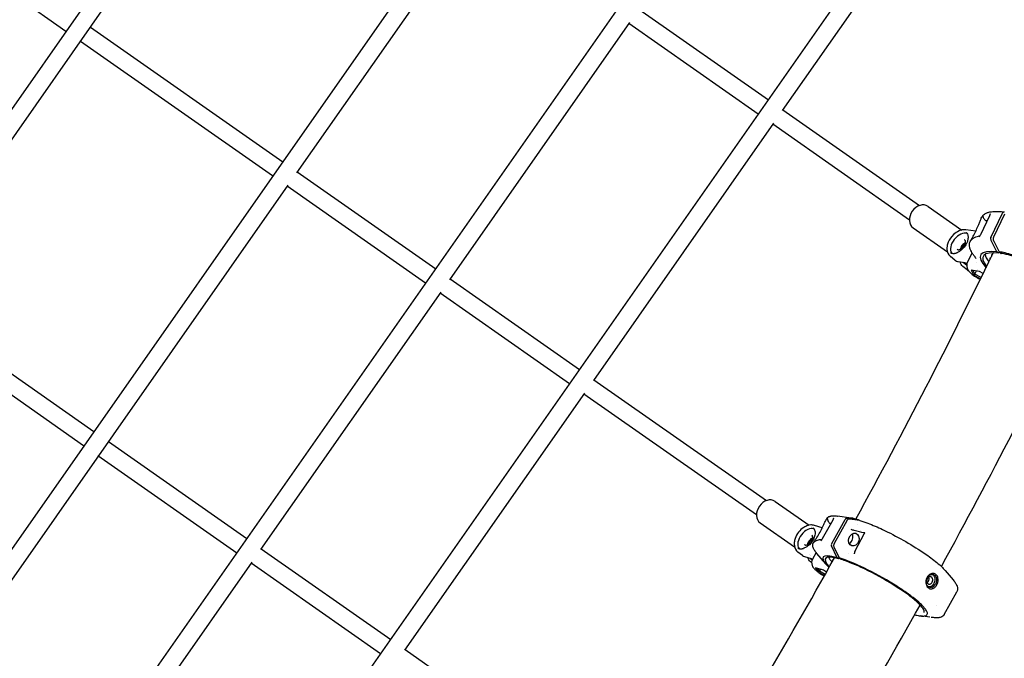
# Model space of a CAD drawing. Units: millimetres. Extents: x 167285 to 251385, y 22776 to 52476.
# Drawn here: x 187909 to 188807, y 38557 to 39139 of the extents above; entities that cross this region are included whole.
import ezdxf

# ---------------------------------------------------------------- set-up
doc = ezdxf.new("R2010")
doc.units = ezdxf.units.MM
doc.header["$LTSCALE"] = 15
doc.layers.add('P001', color=131, linetype='Continuous')

msp = doc.modelspace()

# ---------------------------------------------------------------- linework, layer by layer
at = {"layer": 'P001'}
for p, q in [((188982.3, 40599.98), (186241.81, 36686.16)), ((186422.52, 36916.34), (188827.8, 40351.44)), ((188965.2, 40174.57), (186635.72, 36847.72)), ((187119.59, 37242.37), (188759.84, 39584.9)), ((187250.77, 37150.77), (188890.79, 39492.96)), ((187951.61, 39128.01), (187718.97, 39290.9)), ((188768.25, 39290.06), (188604.25, 39055.84)), ((188326, 39233.8), (188161.75, 38999.23)), ((188473.61, 39148.22), (188591.58, 39065.62)), ((187973.89, 39131.93), (188149.12, 39009.24)), ((188465.13, 39136.12), (188301.06, 38901.8)), ((188582.39, 39052.52), (188464.44, 39135.11)), ((188139.65, 38996.34), (187964.72, 39118.83)), ((188604.68, 39056.45), (188729.2, 38969.26)), ((188596.16, 39044.29), (188432.13, 38810.03)), ((188720.06, 38956.13), (188595.5, 39043.34)), ((188162.29, 39000.02), (188288.45, 38911.68)), ((188153.87, 38987.98), (187817.25, 38507.22)), ((188279.28, 38898.57), (188153.01, 38986.98)), ((188737.08, 38968.54), (188767.79, 38947.04)), ((188785.04, 38943.07), (188793.39, 38960.39)), ((188793.95, 38962.06), (188793.95, 38962.06)), ((188794.32, 38940.29), (188805.01, 38962.47)), ((188806.71, 38961.51), (188796.67, 38940.66)), ((188785.58, 38957.7), (188786.07, 38958.72)), ((188791.02, 38955.46), (188790.81, 38955.47)), ((188723.43, 38949.04), (188754.66, 38927.18)), ((188769.32, 38945.97), (188769.32, 38945.97)), ((188780.47, 38945.89), (188771.56, 38947.19)), ((188775.38, 38936.54), (188775.88, 38937.56)), ((188783.68, 38940.99), (188783.68, 38940.99)), ((188784.47, 38941.9), (188784.47, 38941.9)), ((188799.79, 38927.11), (188794.29, 38938.11)), ((188796.62, 38937.38), (188801.68, 38927.25)), ((188776.89, 38926.1), (188772.92, 38917.85)), ((188801.29, 38925.9), (188799.79, 38927.11)), ((188801.87, 38927.09), (188801.29, 38925.9)), ((188803.41, 38925.8), (188801.68, 38927.25)), ((188761.46, 38919.65), (188757.52, 38922.81)), ((188764.61, 38918.32), (188770.61, 38917.44)), ((188769.1, 38917.66), (188772.24, 38915.14)), ((188770.61, 38917.44), (188770.61, 38917.44)), ((188780.94, 38921.18), (188780.94, 38921.18)), ((188781.22, 38917.12), (188781.21, 38917.13)), ((188793.7, 38921.31), (188794.02, 38921.28)), ((188772.7, 38910.63), (188768.75, 38913.8)), ((188776.34, 38910.42), (188778.49, 38906.18)), ((188784.02, 38909.3), (188776.34, 38910.42)), ((188779.69, 38906.94), (188778.05, 38910.17)), ((188778.49, 38906.18), (188779.69, 38906.94)), ((188779.69, 38906.94), (188781.03, 38909.73)), ((188785.48, 38903.78), (188779.69, 38906.94)), ((188781.78, 38911.29), (188781.78, 38911.29)), ((188787.31, 38907.51), (188784.02, 38909.3)), ((188301.56, 38902.5), (188419.53, 38819.9)), ((188778.49, 38906.18), (188784.93, 38902.67)), ((188293.06, 38890.37), (188128.93, 38655.97)), ((188410.34, 38806.8), (188292.39, 38889.39)), ((187801.82, 38886.19), (187977.12, 38763.44)), ((187967.6, 38750.58), (187792.64, 38873.08)), ((188432.63, 38810.72), (188589.89, 38700.61)), ((188424.1, 38798.57), (188260, 38564.2)), ((188580.71, 38687.5), (188423.44, 38797.63)), ((187990.23, 38754.27), (188116.38, 38665.94)), ((188107.2, 38652.83), (187980.7, 38741.41)), ((188597.72, 38699.89), (188628.73, 38678.18)), ((188640.99, 38665.96), (188650.5, 38683.14)), ((188644.36, 38683.46), (188644.69, 38684.05)), ((188649.23, 38661.5), (188661.4, 38683.5)), ((188651.23, 38684.95), (188651.23, 38684.95)), ((188662.92, 38682.27), (188651.47, 38661.58)), ((188666.93, 38684.68), (188654.66, 38686.42)), ((188663.02, 38684.51), (188673.52, 38683.18)), ((188675.03, 38682.56), (188665.35, 38683.78)), ((188673.52, 38683.18), (188674.19, 38682.67)), ((188584.07, 38680.39), (188615.43, 38658.44)), ((188630.75, 38676.76), (188630.75, 38676.76)), ((188633.41, 38674.47), (188633.41, 38674.47)), ((188640.69, 38675.82), (188633.52, 38677.99)), ((188641.93, 38675.44), (188641.93, 38675.44)), ((188673.17, 38678.62), (188673.17, 38678.62)), ((188640.62, 38665.2), (188640.62, 38665.2)), ((188670.43, 38654.18), (188679.25, 38670.78)), ((188675.87, 38673.19), (188675.87, 38673.19)), ((188129.48, 38656.76), (188247.44, 38574.16)), ((188623.69, 38657.11), (188623.69, 38657.11)), ((188632.51, 38662.04), (188632.87, 38662.7)), ((188639.56, 38663.99), (188639.56, 38663.99)), ((188639.65, 38664.15), (188639.66, 38664.15)), ((188639.8, 38664.12), (188639.8, 38664.12)), ((188654.37, 38648.57), (188649.1, 38659.34)), ((188651.28, 38658.35), (188656.14, 38648.43)), ((188622.53, 38650.55), (188618.53, 38653.62)), ((188624.54, 38649.53), (188630.53, 38647.71)), ((188628.76, 38651.45), (188628.76, 38651.45)), ((188629.51, 38648.02), (188631.46, 38646.53)), ((188630.38, 38650.4), (188630.38, 38650.4)), ((188630.54, 38647.71), (188630.53, 38647.71)), ((188635.1, 38653.18), (188631.74, 38647.12)), ((188643.79, 38642.86), (188635.79, 38652.33)), ((188650.58, 38646.62), (188650.72, 38646.58)), ((188655.9, 38647.4), (188654.37, 38648.57)), ((188656.36, 38648.25), (188655.9, 38647.4)), ((188657.88, 38647.03), (188656.14, 38648.43)), ((188664.18, 38652.07), (188664.18, 38652.07)), ((188120.95, 38644.57), (187956.81, 38410.16)), ((188238.26, 38561.06), (188120.31, 38643.65)), ((188630.94, 38644.1), (188629.92, 38644.89)), ((188634.56, 38639.22), (188637.05, 38635.66)), ((188641.7, 38637.06), (188634.56, 38639.22)), ((188638.25, 38636.3), (188636.65, 38638.59)), ((188638.25, 38636.3), (188639.1, 38637.84)), ((188639.62, 38638.78), (188639.63, 38638.79)), ((188639.96, 38645.89), (188639.96, 38645.89)), ((188748.33, 38638.97), (188748.33, 38638.97)), ((188637.05, 38635.66), (188638.25, 38636.3)), ((188637.05, 38635.66), (188642.72, 38632.28)), ((188643.29, 38633.29), (188638.25, 38636.3)), ((188644.48, 38635.4), (188641.7, 38637.06)), ((188752.61, 38636.98), (188759.98, 38628.25)), ((188759.98, 38628.25), (188759.98, 38628.25)), ((188751.87, 38596.85), (188763.32, 38617.53)), ((188763.32, 38617.53), (188763.32, 38617.53)), ((188744.29, 38604.62), (188744.29, 38604.62)), ((188738.53, 38594.34), (188729.71, 38595.59)), ((188733.91, 38599.13), (188733.91, 38599.13)), ((188260.55, 38564.98), (188437.02, 38441.42))]:
    msp.add_line(p, q, dxfattribs=at)
for points in [[(188786.07, 38958.72, -0.121307), (188788.33, 38961.4, -0.062853), (188790.56, 38962.65, -0.044962), (188793.23, 38963.46, -0.019855), (188794.89, 38963.75, -0.019407), (188797.05, 38963.95, -0.016168), (188799.39, 38964.01, -0.01736), (188802.79, 38963.87, -0.014877), (188806.5, 38963.48)], [(188775.87, 38937.55, -0.020144), (188776.23, 38938.23, -0.004841), (188777.53, 38940.35, 0.022317), (188779.89, 38944.68, 0.014943), (188782.17, 38949.68, 0.003008), (188783.19, 38952.15, -0.003362), (188784.43, 38955.14, -0.00746), (188785.3, 38957.1, -0.003401), (188785.58, 38957.71)], [(188786.9, 38960.01, 0.026513), (188786.5, 38959.44)], [(188786.98, 38960.1, 0.013471), (188786.84, 38959.93, 0.006801), (188786.8, 38959.87, 0.008033), (188786.77, 38959.83, 0.010414), (188786.75, 38959.8, 0.013485), (188786.74, 38959.78, 0.026583), (188786.73, 38959.75, 0.039043), (188786.73, 38959.74, 0.064617), (188786.72, 38959.73, 0.254943), (188786.73, 38959.71, 0.057674), (188786.74, 38959.7, 0.035789), (188786.75, 38959.7, 0.030955), (188786.76, 38959.7, 0.020033), (188786.78, 38959.7, 0.012674), (188786.8, 38959.7, 0.005131), (188786.81, 38959.7)], [(188786.81, 38959.7, -0.166906), (188786.89, 38959.68, -0.067714), (188786.93, 38959.63, -0.043182), (188786.98, 38959.57, -0.027259), (188787.02, 38959.5, -0.036451), (188787.37, 38958.54, 0.06037), (188788.11, 38957.14, 0.06612), (188789.08, 38956.07, 0.006119), (188789.19, 38955.98)], [(188789.19, 38955.98, 0.056169), (188789.52, 38955.77, 0.029181), (188789.77, 38955.66, 0.035931), (188790.17, 38955.55, 0.033283), (188790.72, 38955.48, 0.004638), (188790.81, 38955.47)], [(188771.56, 38947.19, 0.067135), (188768.86, 38947.22, 0.073541), (188765.24, 38946.2, 0.086356), (188760.22, 38942.81, 0.104476), (188755.45, 38935.91, 0.058901), (188754.4, 38932.23, 0.051575), (188754.26, 38929.55, 0.197853), (188757.09, 38923.18, 0.017356), (188757.52, 38922.81)], [(188772.38, 38944.06, -0.08429), (188773.15, 38942.57, -0.059917), (188773.46, 38940.99, -0.056935), (188773.38, 38938.86, -0.058685), (188772.56, 38935.87, -0.14328), (188766.23, 38927.95, -0.049986), (188763.8, 38926.6)], [(188772.37, 38944.07, 0.023973), (188772.09, 38944.41, 0.035674), (188771.7, 38944.76)], [(188781.54, 38945.7, -0.000342), (188781.55, 38945.7)], [(188785.04, 38943.06, 0.001334), (188785.04, 38943.06)], [(188763.51, 38929.54, 0.096572), (188764.17, 38929.2, 0.051429), (188764.65, 38929.1, 0.04529), (188765.2, 38929.11, 0.050736), (188766, 38929.26, 0.052327), (188767.07, 38929.71, 0.075889), (188768.95, 38931.16, 0.085806), (188770.64, 38933.65, 0.044672), (188771.06, 38934.85, 0.053555), (188771.22, 38935.97, 0.038534), (188771.19, 38936.57, 0.060844), (188771.01, 38937.26, 0.090453), (188770.61, 38937.92, 0.038938), (188770.39, 38938.12)], [(188771.17, 38935.42, 0.069075), (188769.61, 38934.56, 0.132267), (188766.77, 38930.96, 0.059148), (188766.33, 38929.48, 0.005104), (188766.32, 38929.37)], [(188780.94, 38921.18, -0.019399), (188778.78, 38923.82, -0.024854), (188777.04, 38926.35, -0.025844), (188775.98, 38928.32, -0.05342), (188774.96, 38931.17, -0.067616), (188774.7, 38933.71, -0.101729), (188775.38, 38936.54)], [(188775.81, 38937.26, -0.018096), (188775.91, 38937.36, -0.014393), (188776.02, 38937.47, -0.008275), (188776.11, 38937.54)], [(188776.07, 38937.51, -0.005885), (188776.03, 38937.48, -0.014259), (188776.01, 38937.46, -0.015647), (188776, 38937.45, -0.032317), (188775.99, 38937.45, -0.078206), (188775.99, 38937.45, -0.129887), (188775.99, 38937.45, -0.182775), (188775.99, 38937.45, -0.111279), (188775.99, 38937.45, -0.05446), (188775.99, 38937.46, -0.029799), (188775.99, 38937.46, -0.030067), (188775.99, 38937.47, -0.015355), (188776, 38937.48, -0.012457), (188776.02, 38937.51, -0.00836), (188776.04, 38937.54, -0.007619), (188776.08, 38937.6, -0.014028), (188776.19, 38937.74, -0.002316), (188776.22, 38937.76)], [(188776.36, 38937.92, -0.059778), (188778.33, 38939.59, -0.047781), (188780.56, 38940.78, -0.036904), (188782.96, 38941.57, -0.0169), (188784.36, 38941.88)], [(188796.67, 38940.66, 0.153249), (188796.34, 38938.27, 0.049504), (188796.51, 38937.63, 0.023944), (188796.62, 38937.38)], [(188759.72, 38925.75, 0.051237), (188760.67, 38925.71, 0.037473), (188761.53, 38925.83, 0.02178), (188762.16, 38925.99, 0.015209), (188762.82, 38926.21, 0.006153), (188763.23, 38926.37, 0.005087), (188763.8, 38926.6)], [(188763.8, 38926.6, 2694.045946), (188763.8, 38926.6)], [(188777.04, 38926.35, 0.042733), (188776.89, 38926.1)], [(188870.12, 38874.03, 0.028935), (188874.46, 38873.9, 0.027617), (188876.9, 38874.11, 0.037448), (188878.97, 38874.57, 0.144746), (188882.12, 38876.44, 0.19504), (188883.1, 38879.4, 0.063014), (188882.82, 38881.03, 0.043911), (188882.11, 38882.84, 0.032137), (188880.96, 38884.82, 0.035034), (188878.46, 38888.05, 0.024433), (188875.07, 38891.53, 0.028331), (188867.61, 38897.71, 0.027623), (188854.14, 38906.58, 0.048132), (188820.02, 38922.39, 0.025596), (188807.31, 38926.12, 0.016139), (188801.68, 38927.25)], [(188879.83, 38879.17, 0.104229), (188880.16, 38880.54, 0.078334), (188879.96, 38882.21, 0.05408), (188879.19, 38884.16, 0.03787), (188877.84, 38886.36, 0.039705), (188874.32, 38890.49, 0.030211), (188868.22, 38895.93, 0.018432), (188861.79, 38900.67, 0.017835), (188852.77, 38906.37, 0.045814), (188821.98, 38920.75, 0.035354), (188806.27, 38925.24, 0.00955), (188803.54, 38925.74)], [(188768.75, 38913.8, -0.091086), (188767.29, 38915.51, -0.049535), (188766.7, 38916.79, -0.039473), (188766.36, 38918.06)], [(188771.04, 38917.42, 0.018522), (188771.27, 38917.35)], [(188771.27, 38917.35, -0.008823), (188771.29, 38917.35, -0.018203), (188771.32, 38917.34, -0.01761), (188771.34, 38917.33, -0.019658), (188771.35, 38917.32, -0.019054), (188771.36, 38917.32, -0.031781), (188771.37, 38917.31, -0.018624), (188771.38, 38917.31)], [(188771.38, 38917.31, 0.009706), (188772.4, 38916.36)], [(188772.92, 38917.85, 0.202775), (188772.7, 38912.28, 0.082411), (188774.32, 38909.48, 0.043972), (188776.47, 38907.29, 0.022139), (188778.25, 38905.88, 0.033984), (188782.95, 38902.98, 0.009959), (188784.66, 38902.11)], [(188780.97, 38921.14, 0.00671), (188780.97, 38921.14, 0.009731), (188780.96, 38921.15, 0.045663), (188780.94, 38921.18)], [(188632.89, 38662.73, -0.024761), (188633.56, 38663.81, -0.002265), (188635, 38665.87, 0.023367), (188637.94, 38670.53, 0.017768), (188640.63, 38675.7, 0.003845), (188641.77, 38678.14, -0.003527), (188643.1, 38680.99, -0.009198), (188644.01, 38682.81, -0.004393), (188644.31, 38683.36)], [(188644.69, 38684.05, -0.123554), (188646.17, 38685.61, -0.059124), (188647.4, 38686.2, -0.033658), (188648.43, 38686.48, -0.023421), (188649.38, 38686.63, -0.023729), (188650.73, 38686.71, -0.018463), (188652.21, 38686.68, -0.018071), (188654.23, 38686.48, -0.003148), (188654.66, 38686.42)], [(188645.26, 38684.8, 0.035191), (188644.92, 38684.38)], [(188645.32, 38684.86, 0.017868), (188645.2, 38684.73, 0.008977), (188645.17, 38684.69, 0.009917), (188645.14, 38684.66, 0.017404), (188645.12, 38684.62, 0.015616), (188645.11, 38684.6, 0.020911), (188645.1, 38684.59, 0.065194), (188645.09, 38684.56, 0.181383), (188645.1, 38684.51, 0.043757), (188645.11, 38684.5, 0.040498), (188645.12, 38684.48, 0.011078), (188645.13, 38684.47)], [(188645.13, 38684.47, -0.084803), (188645.16, 38684.44, -0.047296), (188645.19, 38684.38, -0.031522), (188645.22, 38684.28, -0.015797), (188645.25, 38684.15, -0.008951), (188645.34, 38683.66, 0.012706), (188645.43, 38683.23, 0.073326), (188646.09, 38681.57, 0.069525), (188646.97, 38680.42, 0.006441), (188647.08, 38680.32)], [(188665.35, 38683.78, 0.088566), (188664.72, 38683.75, 0.081405), (188664.04, 38683.47, 0.09423), (188663.2, 38682.7, 0.036074), (188662.92, 38682.27)], [(188675.03, 38682.56, -0.015677), (188682.05, 38680.09, -0.018329), (188695.57, 38674.27, -0.036546), (188732.55, 38653.37, -0.019881), (188743.76, 38645.21, -0.017893), (188748.89, 38640.82, -0.018035), (188751.54, 38638.19, -0.010347), (188752.61, 38636.98)], [(188633.52, 38677.99, 0.090794), (188630.13, 38678.36, 0.060434), (188627.38, 38677.83, 0.066544), (188623.8, 38676.13, 0.162434), (188615.96, 38666.18, 0.0636), (188615.12, 38662.29, 0.057415), (188615.21, 38659.49, 0.19479), (188618.53, 38653.62)], [(188633.41, 38674.47, -0.065914), (188633.95, 38673.05, -0.055153), (188634.16, 38671.35, -0.052746), (188633.95, 38669.13, -0.066832), (188632.65, 38665.41, -0.117131), (188627.3, 38659, -0.057677), (188624.59, 38657.44, -0.021959), (188623.69, 38657.11)], [(188633.41, 38674.48, 0.029144), (188633.07, 38675.02, 0.059891), (188632.48, 38675.68, 0.015056), (188632.32, 38675.81)], [(188647.08, 38680.32, 0.040601), (188647.35, 38680.1, 0.039335), (188647.75, 38679.88, 0.029118), (188648.14, 38679.72, 0.02304), (188648.55, 38679.61)], [(188679.23, 38671.09, -0.006336), (188669.76, 38673.36, -0.002545), (188666.86, 38674.11)], [(188624.38, 38660.48, 0.09602), (188625.05, 38660.14, 0.051251), (188625.54, 38660.06, 0.045216), (188626.09, 38660.07, 0.05079), (188626.89, 38660.24, 0.052491), (188627.95, 38660.72, 0.076285), (188629.79, 38662.2, 0.086311), (188631.44, 38664.73, 0.044881), (188631.83, 38665.93, 0.053709), (188631.95, 38667.06, 0.038565), (188631.91, 38667.66, 0.060749), (188631.71, 38668.35, 0.090056), (188631.29, 38669.01, 0.038713), (188631.07, 38669.21)], [(188631.93, 38666.56, 0.070746), (188630.36, 38665.67, 0.131023), (188627.61, 38662.08, 0.059579), (188627.18, 38660.56, 0.01054), (188627.15, 38660.34)], [(188634.06, 38663.53, -0.049382), (188635.49, 38664.31, -0.042813), (188637.11, 38664.83, -0.035263), (188638.91, 38665.12, -0.023661), (188640.52, 38665.2)], [(188640.99, 38665.96, 0.001787), (188640.99, 38665.96)], [(188679.25, 38670.78, 0.046015), (188679.3, 38670.9, 0.036556), (188679.31, 38670.97, 0.021029), (188679.32, 38670.99, 0.023132), (188679.32, 38671.02, 0.047421), (188679.32, 38671.04, 0.047988), (188679.31, 38671.05, 0.042419), (188679.31, 38671.05, 0.075877), (188679.31, 38671.06, 0.042588), (188679.3, 38671.06, 0.027898), (188679.29, 38671.07, 0.02725), (188679.27, 38671.08, 0.031043), (188679.24, 38671.09, 0.00607), (188679.23, 38671.09)], [(188619.84, 38656.77, 0.066551), (188620.94, 38656.59, 0.039309), (188621.75, 38656.63, 0.022352), (188622.36, 38656.74, 0.015242), (188623, 38656.9, 0.006237), (188623.41, 38657.02, 0.003331), (188623.69, 38657.11)], [(188619.84, 38656.77, 0.000275), (188619.84, 38656.77)], [(188635.79, 38652.33, -0.020853), (188634.28, 38654.28, -0.023522), (188633.29, 38655.81, -0.025291), (188632.68, 38656.99, -0.049778), (188632.13, 38658.61, -0.066418), (188631.98, 38660.11, -0.114683), (188632.51, 38662.04)], [(188632.74, 38662.38, -0.010888), (188632.76, 38662.39, -0.013222), (188632.79, 38662.41, -0.010422), (188632.82, 38662.42, -0.008347), (188632.86, 38662.44, -0.008599), (188632.91, 38662.47, -0.001914), (188632.93, 38662.47)], [(188632.91, 38662.47, -0.01196), (188632.89, 38662.46, -0.018935), (188632.88, 38662.45, -0.030449), (188632.87, 38662.45, -0.070617), (188632.86, 38662.45, -0.158713), (188632.86, 38662.45, -0.133267), (188632.86, 38662.46, -0.070041), (188632.85, 38662.46, -0.044169), (188632.86, 38662.46, -0.041339), (188632.86, 38662.47, -0.02903), (188632.86, 38662.48, -0.017142), (188632.87, 38662.49, -0.015178), (188632.89, 38662.52, -0.010659), (188632.91, 38662.55, -0.009802), (188632.95, 38662.6, -0.016183), (188633.05, 38662.7, -0.009494), (188633.11, 38662.77)], [(188633.13, 38662.78, -0.025999), (188633.78, 38663.33, -0.011627), (188634.06, 38663.53)], [(188651.47, 38661.58, 0.13147), (188650.99, 38659.62, 0.059806), (188651.1, 38658.84, 0.049002), (188651.28, 38658.35)], [(188514.38, 38414.91, 0.011669), (188651.76, 38648.45)], [(188629.92, 38644.89, -0.093001), (188628.37, 38646.62, -0.054029), (188627.7, 38648.05, -0.018047), (188627.53, 38648.62)], [(188630.55, 38647.73, 0.0192), (188630.78, 38647.64)], [(188630.78, 38647.64, -0.008673), (188630.8, 38647.63, -0.017207), (188630.83, 38647.62, -0.01964), (188630.85, 38647.61, -0.024305), (188630.87, 38647.6, -0.024085), (188630.88, 38647.59)], [(188630.88, 38647.59, 0.004868), (188631.65, 38646.94)], [(188631.74, 38647.12, 0.225647), (188631.42, 38641.52, 0.05578), (188632.21, 38640.01, 0.047622), (188633.49, 38638.44, 0.031643), (188635.61, 38636.52, 0.01704), (188637.67, 38634.99, 0.02381), (188642.53, 38631.94)], [(188724.87, 38596.6, 0.021308), (188728.92, 38595.71, 0.02174), (188731.18, 38595.43, 0.032065), (188733.05, 38595.39, 0.05083), (188734.54, 38595.6, 0.142496), (188735.98, 38596.37, 0.194094), (188736.47, 38597.68, 0.045744), (188736.42, 38598.23, 0.063325), (188736, 38599.49, 0.03883), (188735.15, 38600.97, 0.036783), (188733.1, 38603.56, 0.022492), (188730.16, 38606.54, 0.023294), (188723.44, 38612.21, 0.015577), (188714.77, 38618.48, 0.014522), (188702.49, 38626.32, 0.025818), (188675.71, 38640.59, 0.023581), (188659.6, 38647.27, 0.008461), (188656.14, 38648.43)], [(188733.49, 38598.74, 0.10253), (188733.64, 38599.25, 0.076016), (188733.59, 38599.92, 0.049972), (188733.32, 38600.76, 0.035014), (188732.78, 38601.78, 0.033906), (188731.49, 38603.58, 0.033782), (188728.12, 38607.17, 0.016186), (188724.38, 38610.46, 0.01772), (188717.29, 38615.92, 0.02025), (188702.41, 38625.69, 0.027474), (188675.55, 38639.99, 0.012802), (188666.17, 38644.02, 0.011172), (188660.55, 38646.12, 0.006126), (188657.98, 38646.98)], [(188669.94, 38652.04, 0.00127), (188669.94, 38652.04)], [(188739.89, 38633.96, 0.076238), (188738.28, 38633.13, 0.162669), (188735.45, 38629.11, 0.097941), (188735.08, 38625.67, 0.134112), (188736.36, 38622.1, 0.112862), (188737.98, 38620.65, 0.206492), (188741.18, 38620.37, 0.015359), (188741.45, 38620.46)], [(188740.7, 38621.63, -0.281676), (188737.17, 38622.17, -0.05818), (188736.48, 38622.89, -0.06899), (188735.74, 38624.22, -0.09754), (188735.28, 38626.8, -0.121349), (188736.2, 38630.31)], [(188736.44, 38629.5, 0.130944), (188735.87, 38627.18, 0.085792), (188736.1, 38625.97, 0.111124), (188736.76, 38624.96, 0.223316), (188738.41, 38624.41, 0.104351), (188739.38, 38624.73, 0.06341), (188740.04, 38625.24, 0.072471), (188740.76, 38626.18)], [(188736.2, 38630.31, -0.09847), (188737.83, 38632.26, -0.05329), (188738.84, 38632.91, -0.033736), (188739.44, 38633.15)], [(188740.76, 38626.18, 0.109351), (188741.32, 38628.15, 0.084881), (188741.19, 38629.43, 0.121796), (188740.52, 38630.64, 0.260989), (188738.59, 38631.24, 0.090681), (188737.73, 38630.9, 0.066924), (188737.02, 38630.31, 0.061332), (188736.44, 38629.5)], [(188739.44, 38633.15, -0.097166), (188741.12, 38633.38, -0.134024), (188742.96, 38632.75, -0.083714), (188743.85, 38631.89, -0.070993), (188744.47, 38630.73, -0.070762), (188744.8, 38629.15, -0.063904), (188744.68, 38627.22, -0.079544), (188743.72, 38624.54)], [(188741.45, 38620.46, 0.038723), (188742.04, 38620.74, 0.092735), (188744.03, 38622.41, 0.084702), (188745.6, 38625.12, 0.07372), (188746.23, 38628.02, 0.071309), (188746.07, 38630.2, 0.059057), (188745.58, 38631.61, 0.315665), (188741.18, 38634.21, 0.063695), (188739.89, 38633.96)], [(188740.84, 38633.38, -0.097495), (188741.94, 38632.56, -0.079439), (188742.75, 38631.32, -0.092515), (188743.26, 38629.17, -0.137607), (188742.29, 38625.01)], [(188742.29, 38625.01, -0.096183), (188740.64, 38623.02, -0.068767), (188739.43, 38622.28, -0.135296), (188737.4, 38621.99)], [(188740.7, 38621.63, 0.046237), (188741.45, 38622.02, 0.050204), (188742.36, 38622.75, 0.061198), (188743.5, 38624.17, 0.013285), (188743.72, 38624.54)], [(188759.98, 38628.25, -0.016898), (188761.31, 38626.56, -0.022517), (188762.4, 38624.94, -0.024615), (188763.08, 38623.67, -0.059188), (188763.82, 38621.56, -0.098141), (188763.86, 38619.09, -0.080004), (188763.32, 38617.53)], [(188744.03, 38593.82, -0.017473), (188739.99, 38594.15)], [(188745.22, 38593.71, -0.017878), (188745, 38593.73)], [(188751.87, 38596.85, -0.097376), (188750.55, 38595.31, -0.07798), (188748.85, 38594.34, -0.039334), (188747.57, 38593.96, -0.026294), (188746.45, 38593.78, -0.016636), (188745.51, 38593.71)], [(188745.51, 38593.71, -0.000449), (188745.51, 38593.71)]]:
    msp.add_lwpolyline(points, format="xyb", dxfattribs=at)
for centre, radius, start, end in [((188787.98, 38963.14), 6.07, 333.16078, 349.77076), ((188776.48, 38947.19), 9.5, 319.28953, 334.28453), ((188781.06, 38933.57), 6.41, 137.24873, 139.13907), ((183813.25, 41344.93), 5539.15, 331.28687, 334.10512), ((188760.32, 38930.33), 4.62, 231.92431, 262.55308), ((188803.59, 38926.02), 0.288, 229.52989, 260.08884), ((188765.47, 38924.73), 6.47, 231.8087, 262.41349), ((188777.82, 38917.02), 8.18, 231.2924, 243.31035), ((183849.64, 41326.22), 5587.35, 331.27075, 334.12174), ((188644.38, 38686.66), 7.06, 330.14795, 345.93961), ((188632.73, 38670.49), 9.43, 316.43971, 331.26108), ((188621.11, 38661.04), 4.45, 232.70574, 253.41961), ((188626.34, 38655.54), 6.28, 232.67132, 253.37235), ((188658.07, 38647.26), 0.296, 231.16216, 252.32642), ((188667.76, 38652.62), 2.25, 345.1164, 359.77432), ((188673.62, 38652.5), 3.6, 152.28493, 178.23933), ((183595.56, 41465.82), 5877.26, 328.185453, 330.877403), ((188743.06, 38577.95), 15.9, 83.02328, 86.5092)]:
    msp.add_arc(centre, radius, start, end, dxfattribs=at)
for centre, major_axis, ratio, start_param, end_param in [((188730.26, 38958.79), (-6.83, -9.75), 0.778034, 3.141593, 6.283185), ((188806.22, 38961.5), (-0.29, -1.98), 0.73103, 3.14065, 4.307066), ((188766.65, 38934.08), (7.19, 8.97), 0.627418, 0.198876, 2.96158), ((188771.14, 38930.47), (3.13, 3.9), 0.627418, 0.968152, 2.173441), ((188795.54, 38939.32), (-0.29, -1.98), 0.731039, -1.976092, -0.809676), ((188793.3, 38920.59), (-16.67, 8.03), 0.268916, 0.36678, 0.384649), ((188833.59, 38900.68), (48.63, -23.43), 0.268916, 2.460155, 3.739172), ((188833.59, 38900.68), (46.4, -22.35), 0.268916, 2.461494, 3.664474), ((188835.68, 38905.01), (46.4, -22.35), 0.268916, -2.966838, -2.617848), ((188835.68, 38905.01), (40.54, -19.53), 0.268916, 2.950232, 3.278793), ((188795.69, 38919.83), (2.7, -1.3), 0.268916, 2.51963, 3.92152), ((188590.9, 38690.14), (-6.83, -9.75), 0.775373, 3.141593, 6.283185), ((188662.63, 38682.55), (-0.58, -1.91), 0.754795, -3.014217, -1.847801), ((188707.67, 38657.42), (47.23, -26.14), 0.179278, 2.472845, 2.701735), ((188627.42, 38665.08), (7, 9.13), 0.631146, 0.195747, 2.963415), ((188631.97, 38661.58), (3.04, 3.97), 0.631146, 0.951477, 2.190116), ((188669.39, 38665.09), (-1.82, -5.72), 0.776796, -1.570796, 4.712389), ((188663.96, 38666.74), (1.74, 5.74), 0.754639, 3.804285, 5.613181), ((188650.46, 38660.55), (-0.58, -1.91), 0.754802, -1.847766, -0.68135), ((188688.52, 38622.82), (47.23, -26.14), 0.179278, 2.472845, 3.739727), ((188688.52, 38622.82), (45.06, -24.94), 0.179278, 2.474184, 3.665021), ((188690.9, 38627.12), (45.06, -24.94), 0.179278, -2.87195, -2.61741), ((188652.58, 38645.16), (2.62, -1.45), 0.179278, 2.53232, 3.829076), ((188690.9, 38627.12), (39.37, -21.79), 0.179278, -3.090714, -3.003879), ((188735.95, 38629.28), (-0.08, -2.67), 0.760087, 1.744165, 2.2084), ((188735.99, 38628.72), (0.74, 2.81), 0.659907, -1.51015, -1.049854), ((188735.74, 38628.25), (1.32, 2.47), 0.710944, 3.968531, 4.265321), ((188735.83, 38628.19), (-1.32, -2.4), 0.683832, 1.127031, 1.560508), ((188735.91, 38628.77), (-0.72, -2.88), 0.675285, 1.197129, 1.612501)]:
    msp.add_ellipse(centre, major_axis=major_axis, ratio=ratio, start_param=start_param, end_param=end_param, dxfattribs=at)

doc.saveas('drawing.dxf')
